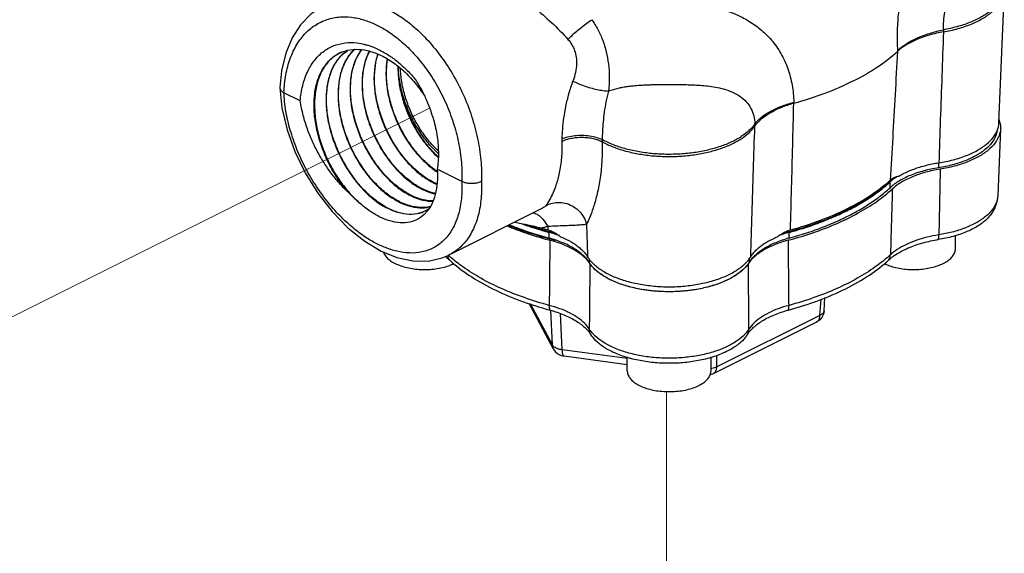
# Model space of a CAD drawing. Extents: x 4 to 149, y -9 to 181.
# Drawn here: x 59 to 64, y 59 to 61 of the extents above; entities that cross this region are included whole.
import ezdxf

# ---------------------------------------------------------------- set-up
doc = ezdxf.new("R2010")
doc.units = 0
doc.header["$LTSCALE"] = 3
doc.header["$MEASUREMENT"] = 0
doc.layers.get('0').update_dxf_attribs({"linetype": 'CONTINUOUS'})
doc.layers.add('CEN', color=7, linetype='CONTINUOUS')

msp = doc.modelspace()

# ---------------------------------------------------------------- linework, layer by layer
for p, q in [((63.7431, 60.6479), (63.767, 61.2418)), ((63.4949, 61.0641), (63.4952, 61.0545)), ((63.2899, 60.9714), (63.2901, 60.9676)), ((60.5321, 60.8055), (60.5321, 60.8043)), ((60.6231, 60.7465), (60.5503, 60.7829)), ((62.8269, 60.7399), (62.827, 60.736)), ((62.6528, 60.643), (62.653, 60.6334)), ((63.75, 60.6219), (63.738, 60.3231)), ((63.4738, 60.4696), (63.4738, 60.4473)), ((61.3441, 60.386), (61.2346, 60.4407)), ((63.2569, 60.3581), (63.2569, 60.384)), ((61.6991, 60.263), (61.2864, 60.0567)), ((61.6995, 60.2632), (61.6994, 60.2632)), ((61.7279, 60.1846), (61.7283, 60.1696)), ((61.7347, 60.1325), (61.7347, 60.1585)), ((62.8058, 60.1325), (62.8058, 60.1585)), ((63.5488, 60.0857), (63.5488, 60.1439)), ((61.2571, 60.0442), (61.2868, 60.0569)), ((61.2868, 60.0569), (61.2863, 60.0567)), ((61.9132, 60.0408), (61.9132, 60.0241)), ((62.6273, 60.0408), (62.6273, 60.0241)), ((62.9439, 59.7875), (62.9488, 59.8591)), ((62.9621, 59.8081), (62.9661, 59.8666)), ((61.7544, 59.6368), (61.645, 59.8408)), ((61.7492, 59.6553), (61.6508, 59.839)), ((61.7492, 59.6553), (61.7413, 59.8101)), ((61.7932, 59.6333), (61.785, 59.7959)), ((62.9278, 59.7565), (62.4669, 59.5261)), ((62.9439, 59.7875), (62.483, 59.557)), ((61.9253, 59.6951), (61.9179, 59.7061)), ((62.6152, 59.6951), (62.6226, 59.7061)), ((62.0832, 59.5945), (61.7932, 59.6333)), ((62.0832, 59.5666), (61.8011, 59.6044)), ((62.0832, 59.54), (62.0832, 59.5997)), ((62.4574, 59.54), (62.4574, 59.5997)), ((62.483, 59.557), (62.484, 59.6084))]:
    msp.add_line(p, q)
for points in [[(60.7285, 61.1724), (60.6706, 61.1343), (60.6247, 61.0869), (60.5867, 61.0281), (60.5579, 60.9588), (60.5395, 60.8812), (60.5321, 60.8055)], [(60.5321, 60.8043), (60.5415, 60.7153), (60.5643, 60.6174), (60.5992, 60.5195), (60.6452, 60.4242), (60.7009, 60.3341), (60.7649, 60.2516), (60.8354, 60.1792), (60.9108, 60.1188), (60.9843, 60.075)], [(63.738, 60.3231), (63.7341, 60.2954), (63.7245, 60.2678), (63.7087, 60.2404)], [(60.9843, 60.075), (61.0538, 60.0466), (61.1258, 60.0309), (61.1942, 60.0302), (61.2571, 60.0442)], [(62.9621, 59.8081), (62.959, 59.7924), (62.952, 59.778)], [(62.952, 59.778), (62.9414, 59.7657), (62.9278, 59.7565)], [(61.7543, 59.6368), (61.7612, 59.6266), (61.7733, 59.6153), (61.7883, 59.6075), (61.8011, 59.6044)], [(62.4669, 59.5261), (62.4635, 59.5245), (62.4534, 59.5217)]]:
    msp.add_lwpolyline(points)
for points, start_tangent, end_tangent in [([(63.391, 61.6543), (63.3878, 61.6361), (63.384, 61.6165), (63.3792, 61.5929), (63.3735, 61.5658), (63.3672, 61.5373), (63.3606, 61.5081), (63.3538, 61.4781), (63.3466, 61.4461), (63.3386, 61.4097), (63.3296, 61.3675), (63.3201, 61.3195), (63.3103, 61.2648), (63.3009, 61.2024), (63.2931, 61.1315), (63.2887, 61.0525), (63.2899, 60.9714)], (-0.28304, -1.65998), (0.091853, -1.681431)), ([(63.5658, 61.5585), (63.5725, 61.5544), (63.579, 61.5487), (63.5843, 61.5423), (63.5891, 61.5348), (63.5932, 61.5261), (63.5964, 61.5166), (63.5987, 61.5067), (63.6001, 61.4963), (63.6005, 61.4851), (63.6001, 61.473), (63.5988, 61.4613), (63.597, 61.4504), (63.5945, 61.439), (63.5915, 61.427), (63.5879, 61.4148), (63.584, 61.4026), (63.5796, 61.3896), (63.574, 61.3742), (63.5676, 61.3571), (63.561, 61.3399), (63.5544, 61.3226), (63.5476, 61.305), (63.5405, 61.2858), (63.5326, 61.2638), (63.5241, 61.2388), (63.5155, 61.2107), (63.5071, 61.1789), (63.4999, 61.1432), (63.4951, 61.1038), (63.4949, 61.0641)], (1.50904, -0.747291), (0.103687, -1.680743)), ([(61.3881, 61.345), (61.4513, 61.311), (61.5194, 61.2697), (61.5919, 61.2205), (61.668, 61.1628), (61.7452, 61.0961), (61.8186, 61.0212)], (1.506179, -0.753041), (1.11744, -1.259752)), ([(63.7654, 61.2387), (63.7544, 61.2058), (63.7329, 61.1743), (63.7012, 61.1449), (63.6604, 61.1186), (63.6115, 61.0959), (63.5558, 61.0776), (63.4949, 61.0641)], (-0.273354, -1.661603), (-1.658988, -0.288801)), ([(63.4952, 61.0545), (63.5603, 61.0692), (63.6193, 61.0894), (63.6702, 61.1144), (63.7117, 61.1436), (63.7421, 61.1759), (63.7608, 61.2104), (63.767, 61.2418)], (1.658901, 0.2893), (0.069666, 1.682496)), ([(62.4315, 61.1745), (62.4741, 61.1651), (62.5203, 61.1516), (62.5698, 61.1325), (62.6219, 61.1057), (62.6756, 61.0683), (62.7269, 61.0182), (62.7693, 60.9579), (62.8004, 60.8896), (62.8194, 60.8164), (62.8269, 60.7399)], (1.654722, -0.312315), (0.040478, -1.683451)), ([(60.5503, 60.7829), (60.5589, 60.8631), (60.5785, 60.9356), (60.6083, 60.9984), (60.6477, 61.0497), (60.6954, 61.088), (60.7498, 61.1122), (60.8081, 61.1218), (60.8664, 61.118), (60.9209, 61.1039), (60.9681, 61.0838)], (0.062512, 1.682777), (1.506178, -0.753044)), ([(61.0122, 61.157), (61.0642, 61.1271), (61.1233, 61.0831), (61.1856, 61.0242), (61.2468, 60.951), (61.3028, 60.8666), (61.3505, 60.7744), (61.3882, 60.6775), (61.4148, 60.5786), (61.4297, 60.4806), (61.4324, 60.386)], (1.506151, -0.753097), (-0.063578, -1.682737)), ([(60.9681, 61.0838), (61.015, 61.0568), (61.0684, 61.017), (61.1246, 60.9636), (61.1797, 60.8973), (61.2299, 60.8208), (61.2726, 60.7373), (61.3061, 60.6496), (61.3296, 60.5601), (61.3424, 60.4714), (61.3441, 60.386)], (1.506143, -0.753114), (-0.078488, -1.682108)), ([(61.8186, 61.0212), (61.8366, 61.0391), (61.8575, 61.0578), (61.8799, 61.0764), (61.9027, 61.0939), (61.9246, 61.1092)], (1.166023, 1.214923), (1.402038, 0.932704)), ([(61.9246, 61.1092), (61.952, 61.0649), (61.9736, 61.0167), (61.9892, 60.9662), (61.9991, 60.9116), (62.0028, 60.8519), (61.9992, 60.7901)], (0.978884, -1.370194), (-0.203006, -1.671656)), ([(63.2899, 60.9714), (63.3282, 61.0005), (63.3762, 61.0263), (63.4324, 61.0477), (63.4949, 61.0641)], (1.234903, 1.144841), (1.647639, 0.347754)), ([(63.4952, 61.0545), (63.4327, 61.0403), (63.3764, 61.0206), (63.3284, 60.9961), (63.2901, 60.9676)], (-1.658901, -0.2893), (-1.241789, -1.137368)), ([(63.4952, 61.0545), (63.4882, 60.8582), (63.4813, 60.6632), (63.4746, 60.4696)], (-0.060983, -1.682833), (-0.057813, -1.682945)), ([(60.6231, 60.7465), (60.634, 60.8142), (60.6548, 60.874), (60.685, 60.9248), (60.724, 60.9647), (60.7706, 60.9919), (60.823, 61.0054), (60.8761, 61.0053), (60.911, 60.9988)], (0.139423, 1.678156), (1.632264, -0.413959)), ([(60.911, 60.9988), (60.9129, 60.9984)], (1.632264, -0.413959), (1.629507, -0.424682)), ([(60.9129, 60.9984), (60.9261, 60.9946), (60.9725, 60.9762), (61.0157, 60.9518), (61.0568, 60.9221), (61.0962, 60.8869), (61.1338, 60.8467)], (1.629507, -0.424682), (1.094744, -1.279524)), ([(61.8186, 61.0212), (61.8359, 60.9975), (61.8483, 60.9709), (61.8553, 60.9421), (61.8569, 60.9101), (61.8522, 60.8738), (61.8406, 60.835)], (1.117368, -1.259816), (-0.599468, -1.573622)), ([(60.8386, 60.3361), (60.794, 60.3936), (60.7554, 60.458), (60.7242, 60.5271), (60.7015, 60.5986), (60.6882, 60.6698), (60.6848, 60.7384), (60.6915, 60.8019), (60.708, 60.8581), (60.7339, 60.905), (60.7683, 60.9411), (60.7733, 60.9449)], (-1.114323, 1.26251), (1.361541, 0.990885)), ([(60.8082, 60.9643), (60.7748, 60.9452), (60.7397, 60.9107), (60.7129, 60.8652), (60.6952, 60.8104), (60.6873, 60.7481), (60.6893, 60.6805), (60.7012, 60.6098), (60.7225, 60.5387), (60.7523, 60.4694), (60.7896, 60.4045), (60.8331, 60.3461)], (-1.551285, -0.655104), (1.087439, -1.285739)), ([(60.8142, 60.9568), (60.8014, 60.9443), (60.772, 60.9029), (60.7514, 60.8517), (60.7403, 60.7934), (60.7387, 60.7296), (60.7466, 60.6617), (60.7635, 60.5927), (60.7891, 60.5242), (60.8222, 60.4591), (60.8619, 60.3991), (60.874, 60.3835)], (-1.266457, -1.109834), (1.055356, -1.3122)), ([(60.8759, 60.385), (60.8342, 60.4439), (60.7988, 60.5089), (60.7704, 60.5792), (60.7509, 60.6514), (60.7414, 60.7217), (60.7418, 60.7871), (60.752, 60.8471), (60.7717, 60.899), (60.8002, 60.9415), (60.8149, 60.9564)], (-1.054283, 1.313063), (1.253517, 1.12443)), ([(60.7733, 60.9449), (60.7921, 60.9567)], (1.361541, 0.990885), (1.481962, 0.799647)), ([(60.8653, 60.9768), (60.8509, 60.9623), (60.8227, 60.9202), (60.8033, 60.8688), (60.7931, 60.8095), (60.7927, 60.7448), (60.8021, 60.6752), (60.8214, 60.6038), (60.8494, 60.5342), (60.8844, 60.4699), (60.9256, 60.4116)], (-1.251701, -1.126451), (1.053939, -1.313339)), ([(60.7921, 60.9567), (60.8082, 60.9643)], (1.481962, 0.799647), (1.560614, 0.632559)), ([(60.9274, 60.4132), (60.9184, 60.4248), (60.8788, 60.4838), (60.8457, 60.5481), (60.8198, 60.6164), (60.8025, 60.6855), (60.7945, 60.7522), (60.7958, 60.8154), (60.8064, 60.8733), (60.826, 60.9234), (60.8541, 60.9643), (60.8663, 60.9767)], (-1.05255, 1.314452), (1.24159, 1.137586)), ([(60.8082, 60.9643), (60.8092, 60.9647)], (1.560614, 0.632559), (1.564747, 0.622265)), ([(60.8092, 60.9647), (60.8103, 60.9651)], (1.564747, 0.622265), (1.569472, 0.610249)), ([(60.8103, 60.9651), (60.8576, 60.976), (60.9095, 60.9737), (60.9638, 60.9582), (61.0188, 60.9301), (61.0724, 60.8905), (61.123, 60.8407), (61.1243, 60.8392)], (1.569472, 0.610249), (1.115988, -1.261039)), ([(60.8159, 60.9583), (60.8142, 60.9568)], (-1.280876, -1.093163), (-1.266457, -1.109834)), ([(60.8149, 60.9564), (60.8166, 60.9579)], (1.253517, 1.12443), (1.26794, 1.10814)), ([(60.8326, 60.9708), (60.8159, 60.9583)], (-1.407481, -0.92447), (-1.280876, -1.093163)), ([(60.8166, 60.9579), (60.8333, 60.9707)], (1.26794, 1.10814), (1.397583, 0.939366)), ([(60.8965, 60.975), (60.877, 60.9445), (60.8576, 60.895), (60.8471, 60.8378), (60.8458, 60.7752), (60.8537, 60.7092), (60.8708, 60.6409), (60.8964, 60.5733), (60.9292, 60.5097), (60.9683, 60.4513), (61.0123, 60.4002), (61.0594, 60.3582), (61.1083, 60.3265)], (-1.030499, -1.33181), (1.486545, -0.791094)), ([(61.1095, 60.3282), (61.0616, 60.3594), (61.014, 60.4017), (60.9695, 60.4537), (60.9303, 60.5127), (60.8977, 60.5764), (60.8725, 60.6435), (60.8558, 60.7111), (60.848, 60.7776), (60.8495, 60.8402), (60.8605, 60.8981), (60.8808, 60.9483), (60.898, 60.975)], (-1.48376, 0.796306), (1.022899, 1.337656)), ([(60.9308, 60.9677), (60.9117, 60.9198), (60.9008, 60.8626), (60.8993, 60.8005), (60.907, 60.7348), (60.9235, 60.6679), (60.9343, 60.6361)], (-0.789881, -1.48719), (0.586998, -1.578316)), ([(60.9366, 60.637), (60.9167, 60.701), (60.9047, 60.7654), (60.901, 60.8271), (60.9058, 60.8845), (60.9189, 60.9364), (60.9324, 60.9674)], (-0.587586, 1.578097), (0.780648, 1.492057)), ([(60.9691, 60.9553), (60.9608, 60.926), (60.9528, 60.8657), (60.9546, 60.8002), (60.9664, 60.7309), (60.9875, 60.6618)], (-0.547598, -1.592414), (0.587156, -1.578257)), ([(60.9898, 60.6626), (60.9781, 60.6971), (60.9619, 60.7646), (60.9548, 60.83), (60.9569, 60.8906), (60.9679, 60.9455), (60.9708, 60.9545)], (-0.587767, 1.578029), (0.536903, 1.596052)), ([(62.827, 60.736), (62.9665, 60.7809), (63.0918, 60.8352), (63.2004, 60.8978), (63.2901, 60.9676)], (1.624509, 0.443414), (1.241789, 1.137368)), ([(63.2901, 60.9676), (63.2792, 60.7745), (63.2685, 60.5828), (63.258, 60.3925)], (-0.09458, -1.68128), (-0.093211, -1.681356)), ([(61.0112, 60.9336), (61.0082, 60.9129), (61.0061, 60.8529), (61.0131, 60.7883), (61.0291, 60.7215), (61.0533, 60.6561), (61.0842, 60.5948), (61.1219, 60.5376), (61.1651, 60.4866), (61.2027, 60.452)], (-0.292649, -1.658313), (1.30306, -1.066621)), ([(61.2302, 60.434), (61.2141, 60.4457), (61.1678, 60.4872), (61.1249, 60.5375), (61.0876, 60.5938), (61.0563, 60.6553), (61.0317, 60.7212), (61.0155, 60.7883), (61.0084, 60.8532), (61.0103, 60.913), (61.0131, 60.9326)], (-1.387191, 0.954646), (0.282779, 1.660025)), ([(61.0594, 60.8994), (61.0594, 60.8915)], (-0.027077, -1.68372), (0.005688, -1.683928)), ([(61.0616, 60.8915), (61.0614, 60.8984)], (-0.053581, 1.683085), (-0.02531, 1.683748)), ([(61.0594, 60.8915), (61.0607, 60.8591), (61.0697, 60.7963), (61.0871, 60.7321), (61.1119, 60.6697), (61.1426, 60.6118), (61.1789, 60.5586), (61.2202, 60.5112), (61.2387, 60.4935)], (0.005688, -1.683928), (1.250218, -1.128096)), ([(61.2395, 60.5106), (61.2302, 60.5193), (61.1846, 60.57), (61.1442, 60.6283), (61.1106, 60.6921), (61.0851, 60.7589), (61.0685, 60.8262), (61.0616, 60.8915)], (-1.24083, 1.138414), (-0.053581, 1.683085)), ([(61.2387, 60.4966), (61.2169, 60.5179), (61.1742, 60.5688), (61.1368, 60.6266), (61.1055, 60.6902), (61.0816, 60.758), (61.0667, 60.8263), (61.0616, 60.8915)], (-1.24283, 1.136231), (-0.009612, 1.68391)), ([(61.2391, 60.5229), (61.2326, 60.5291), (61.1907, 60.5756), (61.1534, 60.6288), (61.1219, 60.6869), (61.0972, 60.748), (61.0803, 60.8099), (61.0717, 60.8705), (61.0707, 60.891)], (-1.229056, 1.151116), (-0.038239, 1.683504)), ([(61.1243, 60.8392), (61.1686, 60.7825), (61.1789, 60.7673)], (1.115988, -1.261039), (0.918844, -1.41116)), ([(61.1338, 60.8467), (61.1639, 60.7963), (61.1868, 60.7491), (61.2043, 60.7051), (61.2176, 60.6637), (61.2274, 60.6242), (61.2343, 60.586), (61.2385, 60.5481), (61.24, 60.511), (61.2387, 60.475), (61.2346, 60.4407)], (0.926981, -1.405828), (-0.272043, -1.661818)), ([(61.8406, 60.835), (61.8216, 60.7776), (61.808, 60.7221), (61.799, 60.6698), (61.7935, 60.6206), (61.7913, 60.5765)], (-0.599413, -1.573642), (-0.030502, -1.683662)), ([(61.8406, 60.835), (61.8639, 60.8239), (61.8907, 60.8136), (61.9192, 60.8046), (61.9479, 60.7974), (61.9751, 60.7925), (61.9992, 60.7901)], (1.489496, -0.785524), (1.682003, -0.08069)), ([(61.9992, 60.7901), (62.0212, 60.7976), (62.043, 60.8034), (62.0641, 60.8077), (62.0839, 60.8109), (62.1025, 60.8132), (62.1213, 60.8151), (62.1414, 60.8166), (62.1621, 60.8177), (62.1829, 60.8185), (62.2042, 60.8191), (62.2262, 60.8194), (62.2492, 60.8196), (62.2728, 60.8197), (62.2967, 60.8196), (62.3213, 60.8193), (62.3481, 60.8188), (62.3774, 60.8177), (62.4087, 60.8159), (62.442, 60.8128), (62.477, 60.8076), (62.5132, 60.7994), (62.5499, 60.7866), (62.5853, 60.7675), (62.6144, 60.7426), (62.6355, 60.7127), (62.6481, 60.6792), (62.6528, 60.643)], (1.570471, 0.607675), (0.034291, -1.683589)), ([(60.5321, 60.8043), (60.5328, 60.8001), (60.5388, 60.7908), (60.5503, 60.7829)], (0.060245, -1.68286), (1.50616, -0.75308)), ([(60.9681, 60.1059), (60.9209, 60.1328), (60.8665, 60.172), (60.8082, 60.2244), (60.7499, 60.2891), (60.6955, 60.3635), (60.6477, 60.4444), (60.6083, 60.5293), (60.5785, 60.6156), (60.5589, 60.7009), (60.5503, 60.7829)], (-1.506144, 0.753111), (-0.065556, 1.682661)), ([(61.9992, 60.7901), (61.9882, 60.7424), (61.9805, 60.6961), (61.9756, 60.6521), (61.9726, 60.6105), (61.9714, 60.5729)], (-0.440289, -1.625359), (-0.018765, -1.683833)), ([(60.8386, 60.3361), (60.801, 60.3745), (60.7657, 60.4171), (60.7332, 60.4632), (60.7039, 60.5123), (60.6777, 60.5647), (60.655, 60.6208), (60.6363, 60.6815), (60.6231, 60.7465)], (-1.229081, 1.151089), (-0.243091, 1.666299)), ([(62.6528, 60.643), (62.6813, 60.6721), (62.7208, 60.6985), (62.7698, 60.7214), (62.8269, 60.7399)], (1.013822, 1.344549), (1.626936, 0.434425)), ([(62.653, 60.6334), (62.6815, 60.6647), (62.721, 60.6928), (62.77, 60.7169), (62.827, 60.736)], (0.96342, 1.381111), (1.624509, 0.443414)), ([(62.8122, 60.1696), (62.8172, 60.3572), (62.8221, 60.546), (62.827, 60.736)], (0.04514, 1.683333), (0.042438, 1.683403)), ([(60.9343, 60.6361), (60.9484, 60.6015), (60.9806, 60.5385), (61.0194, 60.4802), (61.0634, 60.4288), (61.1104, 60.3869), (61.1587, 60.3556)], (0.586998, -1.578316), (1.48631, -0.791536)), ([(61.1598, 60.3573), (61.1163, 60.3852), (61.0723, 60.4232), (61.0308, 60.4693), (60.9937, 60.5216), (60.9622, 60.5777), (60.9366, 60.637)], (-1.483451, 0.79688), (-0.587586, 1.578097)), ([(60.9875, 60.6618), (61.0128, 60.6032), (61.0439, 60.5477), (61.0806, 60.496), (61.1216, 60.4503), (61.1651, 60.4128), (61.2091, 60.3846)], (0.587156, -1.578257), (1.486069, -0.791989)), ([(61.2102, 60.3863), (61.163, 60.4171), (61.1157, 60.4595), (61.072, 60.5111), (61.0339, 60.569), (61.0026, 60.6309), (60.9898, 60.6626)], (-1.483222, 0.797307), (-0.587767, 1.578029)), ([(61.9712, 60.5633), (62.0182, 60.5414), (62.0717, 60.5235), (62.1301, 60.51), (62.192, 60.5013), (62.2559, 60.4976), (62.3202, 60.499), (62.3832, 60.5055), (62.4433, 60.5169), (62.4991, 60.5329), (62.5492, 60.5531), (62.5922, 60.577), (62.6272, 60.6041), (62.653, 60.6334)], (1.477629, -0.807626), (0.96342, 1.381111)), ([(62.6528, 60.643), (62.6269, 60.6136), (62.592, 60.5866), (62.549, 60.5627), (62.499, 60.5425), (62.4433, 60.5265), (62.3831, 60.5151), (62.3202, 60.5087), (62.2559, 60.5072), (62.1921, 60.5109), (62.1302, 60.5196), (62.0718, 60.5331), (62.0185, 60.551), (61.9714, 60.5729)], (-0.962269, -1.381914), (-1.477683, 0.807528)), ([(62.6346, 60.0496), (62.6408, 60.243), (62.647, 60.4376), (62.653, 60.6334)], (0.054341, 1.683061), (0.051852, 1.683139)), ([(63.7394, 60.6251), (63.7431, 60.648)], (0.455854, 1.621063), (0.069542, 1.682501)), ([(63.7437, 60.661), (63.7438, 60.6606), (63.7474, 60.6488)], (0.579971, -1.580911), (0.388603, -1.638485)), ([(63.7474, 60.6488), (63.7501, 60.6259), (63.75, 60.622)], (0.388603, -1.638485), (-0.069505, -1.682503)), ([(61.7913, 60.5765), (61.8179, 60.5857), (61.849, 60.5912), (61.8822, 60.5926), (61.9153, 60.5899), (61.9457, 60.5831), (61.9714, 60.5729)], (1.532507, 0.697903), (1.495507, -0.774019)), ([(63.7347, 60.6105), (63.7298, 60.5922), (63.7117, 60.5596), (63.6821, 60.5292), (63.6421, 60.5019), (63.5929, 60.4787), (63.5362, 60.4603), (63.4738, 60.4473)], (-0.275286, -1.661284), (-1.663586, -0.261017)), ([(63.4746, 60.4696), (63.5385, 60.4828), (63.5966, 60.5015), (63.647, 60.5252), (63.688, 60.553), (63.7183, 60.5841), (63.7369, 60.6174)], (1.664099, 0.257724), (0.578184, 1.581565)), ([(63.75, 60.622), (63.7438, 60.5911), (63.7252, 60.5575), (63.6949, 60.5261), (63.6538, 60.4979), (63.6033, 60.4738), (63.5449, 60.4546), (63.4807, 60.441)], (-0.069505, -1.682503), (-1.662534, -0.26763)), ([(63.7369, 60.6174), (63.7394, 60.6251)], (0.578184, 1.581565), (0.455854, 1.621063)), ([(61.791, 60.5653), (61.7893, 60.4906), (61.7797, 60.4244), (61.7648, 60.3692), (61.7477, 60.3263), (61.7316, 60.2961), (61.7192, 60.2778)], (0.058824, -1.68291), (-1.032945, -1.329914)), ([(61.791, 60.5653), (61.8105, 60.5732), (61.8327, 60.5791), (61.8569, 60.5826), (61.882, 60.5836), (61.9069, 60.582), (61.9307, 60.578), (61.9525, 60.5717), (61.9712, 60.5633)], (1.506012, 0.753376), (1.477884, -0.80716)), ([(61.7913, 60.5765), (61.7912, 60.5709), (61.791, 60.5653)], (-0.030213, -1.683667), (-0.056826, -1.682979)), ([(61.9712, 60.5633), (61.9696, 60.4736), (61.9608, 60.3926), (61.9469, 60.3231), (61.9306, 60.2666), (61.9147, 60.2236), (61.9013, 60.1936)], (0.043401, -1.683378), (-0.731925, -1.516553)), ([(61.9714, 60.5729), (61.9714, 60.5681), (61.9712, 60.5633)], (-0.027468, -1.683714), (-0.042027, -1.683413)), ([(63.2961, 60.4096), (63.3168, 60.4212), (63.3395, 60.4319), (63.3638, 60.4417), (63.3896, 60.4504), (63.4169, 60.458), (63.4452, 60.4644), (63.4746, 60.4696)], (1.438167, 0.875969), (1.664099, 0.257724)), ([(61.2346, 60.4407), (61.2348, 60.3811), (61.2261, 60.3277), (61.2087, 60.2816), (61.1948, 60.2593)], (0.128257, -1.679046), (-0.994113, -1.359186)), ([(61.2027, 60.452), (61.2119, 60.4446), (61.229, 60.4322)], (1.30306, -1.066621), (1.390178, -0.95029)), ([(61.229, 60.4322), (61.234, 60.4289)], (1.390178, -0.95029), (1.40629, -0.92628)), ([(61.234, 60.4314), (61.2302, 60.434)], (-1.399513, 0.936487), (-1.387191, 0.954646)), ([(63.4738, 60.4473), (63.44, 60.4411), (63.4076, 60.4333), (63.3768, 60.424), (63.348, 60.4133), (63.3213, 60.4012), (63.2971, 60.3879), (63.2756, 60.3735), (63.2569, 60.3581)], (-1.663586, -0.261017), (-1.238568, -1.140875)), ([(63.4807, 60.441), (63.4476, 60.4348), (63.4157, 60.427), (63.3855, 60.4178), (63.3571, 60.4072), (63.3309, 60.3952), (63.3071, 60.3821), (63.2858, 60.368), (63.2673, 60.3528)], (-1.662534, -0.26763), (-1.243586, -1.135403)), ([(63.4807, 60.441), (63.4787, 60.3429), (63.4767, 60.245), (63.4748, 60.1474)], (-0.034541, -1.683584), (-0.034126, -1.683592)), ([(60.874, 60.3835), (60.9075, 60.3455), (60.957, 60.3012), (61.0076, 60.2684)], (1.055356, -1.3122), (1.487, -0.79024)), ([(61.0087, 60.2701), (60.9632, 60.2993), (60.9182, 60.3381), (60.8759, 60.385)], (-1.484242, 0.795406), (-1.054283, 1.313063)), ([(60.9256, 60.4116), (60.9675, 60.3653), (61.012, 60.3269), (61.058, 60.2975)], (1.053939, -1.313339), (1.486775, -0.790662)), ([(61.0591, 60.2992), (61.0106, 60.3307), (60.9629, 60.3732), (60.9274, 60.4132)], (-1.484022, 0.795817), (-1.05255, 1.314452)), ([(61.2091, 60.3846), (61.2104, 60.3839)], (1.486069, -0.791989), (1.489857, -0.784839)), ([(61.2112, 60.3858), (61.2102, 60.3863)], (-1.486058, 0.792008), (-1.483222, 0.797307)), ([(61.2104, 60.3839), (61.2332, 60.3732)], (1.489857, -0.784839), (1.554539, -0.647345)), ([(61.2335, 60.3751), (61.2112, 60.3858)], (-1.549767, 0.658687), (-1.486058, 0.792008)), ([(61.4324, 60.386), (61.4297, 60.301), (61.4149, 60.2246), (61.3882, 60.1587), (61.3505, 60.1053), (61.3029, 60.0659), (61.2868, 60.0569)], (0.066073, -1.682641), (-1.505246, -0.754905)), ([(61.3441, 60.386), (61.3447, 60.3465)], (0.081528, -1.681963), (-0.038029, -1.683508)), ([(61.4324, 60.386), (61.4166, 60.3802), (61.398, 60.3772), (61.3785, 60.3772), (61.3599, 60.3802), (61.3441, 60.386)], (-1.506158, -0.753083), (-1.50616, 0.75308)), ([(62.8122, 60.1696), (62.9464, 60.2129), (63.0669, 60.2652), (63.1715, 60.3254), (63.258, 60.3925)], (1.623926, 0.445546), (1.244719, 1.134161)), ([(62.8148, 60.1609), (62.8852, 60.1821), (62.9603, 60.209), (63.0308, 60.2389), (63.0961, 60.2715), (63.1558, 60.3068), (63.2096, 60.3443), (63.2569, 60.384)], (1.622685, 0.450045), (1.238568, 1.140875)), ([(63.2597, 60.3907), (63.2439, 60.3762), (63.1608, 60.3131), (63.0614, 60.2562), (62.9476, 60.2065), (62.8214, 60.165)], (-1.222575, -1.157997), (-1.620285, -0.45861)), ([(63.2613, 60.3879), (63.2569, 60.384)], (-1.269647, -1.106184), (-1.238568, -1.140875)), ([(63.2579, 60.3925), (63.2634, 60.397)], (1.2447, 1.134182), (1.347078, 1.010459)), ([(63.2648, 60.3955), (63.2597, 60.3907)], (-1.20879, -1.17238), (-1.222575, -1.157997)), ([(63.2894, 60.4089), (63.2613, 60.3879)], (-1.412742, -0.916409), (-1.269647, -1.106184)), ([(63.2634, 60.397), (63.2692, 60.4009), (63.282, 60.4068), (63.2961, 60.4096)], (1.347078, 1.010459), (1.677133, 0.15123)), ([(60.8331, 60.3461), (60.8403, 60.3378)], (1.087439, -1.285739), (1.112658, -1.263978)), ([(60.8811, 60.2963), (60.8596, 60.3154), (60.8386, 60.3361)], (-1.290689, 1.081558), (-1.167473, 1.213529)), ([(60.8403, 60.3378), (60.8811, 60.2963)], (1.112658, -1.263978), (1.249705, -1.128665)), ([(61.3447, 60.3465), (61.3424, 60.3092), (61.3297, 60.24), (61.3062, 60.1805), (61.2726, 60.1321), (61.23, 60.0963), (61.1798, 60.0743), (61.1247, 60.0662), (61.0685, 60.0711), (61.0151, 60.0857), (60.9681, 60.1059)], (-0.038029, -1.683508), (-1.506176, 0.753047)), ([(61.1083, 60.3265), (61.1096, 60.3258)], (1.486545, -0.791094), (1.490247, -0.784098)), ([(61.1104, 60.3277), (61.1095, 60.3282)], (-1.486536, 0.791112), (-1.48376, 0.796306)), ([(61.1096, 60.3258), (61.1578, 60.306), (61.2063, 60.2977), (61.2151, 60.2976)], (1.490247, -0.784098), (1.683778, 0.0232)), ([(61.2155, 60.2988), (61.207, 60.299), (61.1595, 60.3073), (61.1104, 60.3277)], (-1.683925, -0.006685), (-1.486536, 0.791112)), ([(61.1587, 60.3556), (61.16, 60.3549)], (1.48631, -0.791536), (1.490053, -0.784467)), ([(61.1608, 60.3568), (61.1598, 60.3573)], (-1.4863, 0.791555), (-1.483451, 0.79688)), ([(61.16, 60.3549), (61.2073, 60.3354), (61.2266, 60.3305)], (1.490053, -0.784467), (1.651324, -0.329814)), ([(61.2268, 60.3321), (61.2094, 60.3366), (61.1608, 60.3568)], (-1.648262, 0.344791), (-1.4863, 0.791555)), ([(62.8058, 60.1325), (62.8852, 60.1562), (62.9603, 60.1831), (63.0308, 60.213), (63.0961, 60.2456), (63.1558, 60.2809), (63.2096, 60.3184), (63.2569, 60.3581)], (1.625146, 0.441077), (1.238568, 1.140875)), ([(62.8081, 60.1251), (62.9159, 60.158), (63.0202, 60.1987), (63.1144, 60.2451), (63.1971, 60.2967), (63.2673, 60.3528)], (1.626339, 0.436656), (1.243586, 1.135403)), ([(63.2673, 60.3528), (63.2644, 60.2544), (63.2614, 60.1563), (63.2585, 60.0584)], (-0.050512, -1.68318), (-0.050566, -1.683178)), ([(61.1936, 60.2576), (61.1833, 60.2453), (61.1509, 60.2195), (61.1123, 60.2046), (61.0692, 60.2013), (61.0232, 60.2094), (60.9753, 60.2285), (60.9276, 60.2577), (60.8811, 60.2963)], (-1.012135, -1.34582), (-1.224531, 1.155929)), ([(61.058, 60.2975), (61.0592, 60.2968)], (1.486775, -0.790662), (1.490431, -0.783748)), ([(61.06, 60.2987), (61.0591, 60.2992)], (-1.486766, 0.79068), (-1.484022, 0.795817)), ([(61.0592, 60.2968), (61.1077, 60.2768), (61.1561, 60.2684), (61.2006, 60.2725), (61.2031, 60.2732)], (1.490431, -0.783748), (1.627677, 0.431641)), ([(61.2034, 60.274), (61.1591, 60.2695), (61.1101, 60.2779), (61.06, 60.2987)], (-1.633, -0.411043), (-1.486766, 0.79068)), ([(61.7192, 60.2778), (61.7492, 60.2893), (61.7816, 60.2924), (61.814, 60.2868), (61.8442, 60.2728), (61.87, 60.2515), (61.8895, 60.2245), (61.9013, 60.1936)], (1.471976, 0.817884), (0.390555, -1.638021)), ([(63.738, 60.3231), (63.7318, 60.2927), (63.7131, 60.2596), (63.7023, 60.2468)], (-0.06988, -1.682487), (-1.153649, -1.226678)), ([(61.0089, 60.2677), (61.0076, 60.2684)], (-1.490623, 0.783383), (-1.487, 0.79024)), ([(61.0097, 60.2696), (61.0087, 60.2701)], (-1.486991, 0.790257), (-1.484242, 0.795406)), ([(61.1911, 60.2594), (61.1547, 60.244), (61.1087, 60.2389), (61.0591, 60.2472), (61.0089, 60.2677)], (-1.442866, -0.868208), (-1.490623, 0.783383)), ([(61.0097, 60.2696), (61.0609, 60.2485), (61.1103, 60.2402), (61.1561, 60.245), (61.1911, 60.2594)], (1.486991, -0.790257), (1.456908, 0.844431)), ([(61.1929, 60.2605), (61.1911, 60.2594)], (-1.429722, -0.889685), (-1.442866, -0.868208)), ([(61.1947, 60.2617), (61.1929, 60.2605)], (-1.41537, -0.912346), (-1.429722, -0.889685)), ([(61.1948, 60.2593), (61.1936, 60.2576)], (-0.994113, -1.359186), (-1.012135, -1.34582)), ([(61.1954, 60.2621), (61.1947, 60.2617)], (-1.410023, -0.920587), (-1.41537, -0.912346)), ([(61.6631, 60.2458), (61.669, 60.2442), (61.6909, 60.2321), (61.7111, 60.2117), (61.7279, 60.1846)], (1.641868, -0.374053), (0.743612, -1.510856)), ([(61.7192, 60.2778), (61.7094, 60.269), (61.6995, 60.2632)], (-1.032977, -1.329889), (-1.507282, -0.750832)), ([(63.7087, 60.2404), (63.687, 60.2157), (63.6475, 60.1859), (63.5973, 60.1604), (63.5381, 60.1403), (63.4723, 60.1263)], (-0.971459, -1.375469), (-1.663444, -0.261919)), ([(63.7023, 60.2468), (63.6827, 60.2287), (63.6413, 60.201), (63.591, 60.1777), (63.5344, 60.1597), (63.4748, 60.1474)], (-1.153649, -1.226678), (-1.663444, -0.261919)), ([(61.5823, 60.2046), (61.6096, 60.1983), (61.6332, 60.1933)], (1.634885, -0.403482), (1.647904, -0.346497)), ([(61.6109, 60.1975), (61.6554, 60.1821), (61.6963, 60.1694)], (1.582944, -0.5744), (1.614052, -0.480087)), ([(61.9013, 60.1936), (61.8796, 60.1916), (61.8503, 60.1899), (61.8144, 60.1884), (61.7733, 60.1867), (61.7279, 60.1846)], (-1.670703, -0.210707), (-1.681522, -0.090159)), ([(61.9013, 60.1936), (61.9036, 60.1215), (61.9059, 60.0496)], (0.053739, -1.68308), (0.054341, -1.683061)), ([(61.5481, 60.1869), (61.6246, 60.158), (61.7324, 60.1251)], (1.557343, -0.640569), (1.626339, -0.436656)), ([(61.734, 60.1298), (61.7055, 60.1376), (61.5797, 60.1788), (61.5529, 60.1892)], (-1.628593, 0.428173), (-1.563141, 0.626287)), ([(61.5578, 60.192), (61.5802, 60.1831), (61.6554, 60.1562), (61.7347, 60.1325)], (1.557767, -0.639539), (1.625146, -0.441077)), ([(61.6967, 60.1715), (61.6328, 60.1921)], (-1.613608, 0.481575), (-1.59101, 0.551664)), ([(61.6332, 60.1933), (61.639, 60.192), (61.6688, 60.1856), (61.6989, 60.178)], (1.647904, -0.346497), (1.616716, -0.471036)), ([(61.6963, 60.1694), (61.7257, 60.1609)], (1.614052, -0.480087), (1.62268, -0.450062)), ([(61.6974, 60.1713), (61.6967, 60.1715)], (-1.613822, 0.48086), (-1.613608, 0.481576)), ([(61.7191, 60.165), (61.6974, 60.1713)], (-1.62029, 0.458592), (-1.613822, 0.48086)), ([(61.6989, 60.178), (61.6992, 60.1779), (61.6996, 60.1778)], (1.614785, -0.477614), (1.615668, -0.474619)), ([(61.7279, 60.1846), (61.7137, 60.1809), (61.6996, 60.1778)], (-1.622613, -0.450304), (-1.651389, -0.329487)), ([(61.6996, 60.1778), (61.7139, 60.1737), (61.7283, 60.1696)], (1.615669, -0.474616), (1.623922, -0.445559)), ([(61.7266, 60.1628), (61.7191, 60.165)], (-1.62242, 0.450997), (-1.62029, 0.458592)), ([(61.7257, 60.1609), (61.7347, 60.1585)], (1.62268, -0.450062), (1.625146, -0.441077)), ([(61.7634, 60.1531), (61.7266, 60.1628)], (-1.632061, 0.414757), (-1.62242, 0.450997)), ([(61.7283, 60.1696), (61.7476, 60.1628), (61.7638, 60.1544)], (1.62393, -0.445532), (1.45001, -0.856223)), ([(61.7802, 60.1439), (61.7347, 60.1585)], (-1.577342, 0.58961), (-1.625146, 0.441077)), ([(61.7638, 60.1544), (61.767, 60.1525), (61.7859, 60.1389)], (1.45001, -0.856223), (1.300161, -1.070154)), ([(62.7546, 60.1389), (62.7735, 60.1525), (62.7767, 60.1545)], (1.300161, 1.070154), (1.450052, 0.856151)), ([(62.8058, 60.1585), (62.7604, 60.1439)], (-1.625146, -0.441077), (-1.577339, -0.589617)), ([(62.7767, 60.1545), (62.7929, 60.1628), (62.8122, 60.1696)], (1.450052, 0.856151), (1.623919, 0.445573)), ([(62.8139, 60.1628), (62.7772, 60.1531)], (-1.622425, -0.45098), (-1.632059, -0.414763)), ([(62.8058, 60.1585), (62.8148, 60.1609)], (1.625146, 0.441077), (1.622685, 0.450045)), ([(62.8214, 60.165), (62.8139, 60.1628)], (-1.620285, -0.45861), (-1.622425, -0.45098)), ([(61.7324, 60.1251), (61.7377, 60.1237)], (1.626339, -0.436656), (1.627696, -0.43157)), ([(61.7641, 60.1222), (61.734, 60.1298)], (-1.635876, 0.399444), (-1.628593, 0.428173)), ([(61.7644, 60.1236), (61.7347, 60.1325)], (-1.596797, 0.534683), (-1.625146, 0.441077)), ([(61.7377, 60.1237), (61.7367, 60.0269), (61.7358, 59.9297), (61.735, 59.8323)], (-0.016861, -1.683853), (-0.014536, -1.683875)), ([(61.8979, 60.0414), (61.8874, 60.0512), (61.8685, 60.066), (61.8469, 60.0799), (61.8228, 60.0927), (61.7964, 60.1044), (61.7679, 60.1147), (61.7377, 60.1237)], (-1.186111, 1.195319), (-1.627696, 0.43157)), ([(61.8991, 60.043), (61.8852, 60.0572), (61.8666, 60.0726), (61.8451, 60.087), (61.8209, 60.1003), (61.7943, 60.1124), (61.7654, 60.1232), (61.7644, 60.1236)], (-1.108227, 1.267865), (-1.596797, 0.534683)), ([(61.7859, 60.1389), (61.8092, 60.1285), (61.8306, 60.1172), (61.8501, 60.105), (61.8674, 60.0921), (61.8826, 60.0785), (61.8955, 60.0643), (61.9059, 60.0496)], (1.55782, -0.639408), (0.886809, -1.431508)), ([(62.6346, 60.0496), (62.6451, 60.0643), (62.6579, 60.0785), (62.6731, 60.0921), (62.6905, 60.105), (62.7099, 60.1172), (62.7314, 60.1285), (62.7546, 60.1389)], (0.886809, 1.431508), (1.55782, 0.639408)), ([(62.8058, 60.1325), (62.7751, 60.1232), (62.7463, 60.1124), (62.7196, 60.1003), (62.6955, 60.087), (62.674, 60.0726), (62.6553, 60.0572), (62.6415, 60.043)], (-1.625146, -0.441077), (-1.108227, -1.267865)), ([(62.8028, 60.1237), (62.7726, 60.1147), (62.7441, 60.1044), (62.7177, 60.0927), (62.6936, 60.0799), (62.672, 60.066), (62.6531, 60.0512), (62.6427, 60.0414)], (-1.627696, -0.43157), (-1.186111, -1.195319)), ([(62.8028, 60.1237), (62.8081, 60.1251)], (1.627696, 0.43157), (1.626339, 0.436656)), ([(62.8056, 59.8323), (62.8047, 59.9297), (62.8038, 60.0269), (62.8028, 60.1237)], (-0.014536, 1.683875), (-0.016861, 1.683853)), ([(63.2512, 60.0352), (63.2702, 60.0509), (63.2922, 60.0656), (63.3169, 60.0792), (63.344, 60.0915), (63.3734, 60.1025), (63.4048, 60.112), (63.4379, 60.1199), (63.4723, 60.1263)], (1.239332, 1.140046), (1.663435, 0.261973)), ([(63.4748, 60.1474), (63.4223, 60.1369), (63.3725, 60.1221), (63.3275, 60.1035), (63.2891, 60.082), (63.2585, 60.0584)], (-1.662903, -0.265331), (-1.241814, -1.137341)), ([(63.4723, 60.1263), (63.474, 60.1356), (63.4748, 60.1474)], (0.474367, 1.615742), (0.020794, 1.683809)), ([(60.9941, 60.0708), (60.9945, 60.0695), (61.003, 60.0537), (61.0168, 60.0389), (61.0355, 60.0256), (61.0585, 60.0141), (61.0852, 60.0047), (61.1148, 59.9978), (61.1463, 59.9936), (61.1788, 59.9922), (61.2113, 59.9936), (61.2428, 59.9978), (61.2724, 60.0047), (61.2991, 60.0141), (61.3099, 60.019)], (0.514224, -1.603503), (1.511711, 0.741874)), ([(63.2307, 60.019), (63.2415, 60.0141), (63.2682, 60.0047), (63.2977, 59.9978), (63.3292, 59.9936), (63.3617, 59.9922), (63.3942, 59.9936), (63.4257, 59.9978), (63.4553, 60.0047), (63.482, 60.0141), (63.5051, 60.0256), (63.5238, 60.0389), (63.5375, 60.0537), (63.546, 60.0695), (63.5488, 60.0857)], (1.511711, -0.741874), (0, 1.683938)), ([(61.2712, 60.0503), (61.2893, 60.0352)], (1.348966, -1.007937), (1.239331, -1.140046)), ([(61.2893, 60.0352), (61.2841, 60.0459), (61.2823, 60.0551)], (-0.962552, 1.381717), (-0.170478, 1.675286)), ([(61.2854, 60.0553), (61.2847, 60.0559)], (-1.247676, 1.130907), (-1.245928, 1.132832)), ([(61.2971, 60.0449), (61.2854, 60.0553)], (-1.274894, 1.100132), (-1.247676, 1.130907)), ([(61.2893, 60.0352), (61.3761, 59.9675), (61.4815, 59.9067), (61.6033, 59.8541), (61.7389, 59.8108)], (1.239254, -1.14013), (1.625489, -0.439808)), ([(61.735, 59.8323), (61.624, 59.8666), (61.5218, 59.9071), (61.4299, 59.9531), (61.3496, 60.0038), (61.2971, 60.0449)], (-1.625489, 0.439808), (-1.274894, 1.100132)), ([(61.913, 60.0239), (61.9035, 60.0355), (61.8979, 60.0414)], (-1.011056, 1.34663), (-1.186111, 1.195319)), ([(61.9008, 60.041), (61.8991, 60.043)], (-1.087642, 1.285567), (-1.108227, 1.267865)), ([(61.9132, 60.0241), (61.9008, 60.041)], (-0.89515, 1.426307), (-1.087642, 1.285567)), ([(61.9059, 60.0496), (61.9204, 60.03)], (0.886809, -1.431508), (1.104971, -1.270703)), ([(61.9165, 60.0192), (61.913, 60.0239)], (-0.955804, 1.386393), (-1.011056, 1.34663)), ([(62.6273, 60.0241), (62.6013, 59.9929), (62.5645, 59.9645), (62.5181, 59.9399), (62.4636, 59.9199), (62.4028, 59.9051), (62.3376, 59.8961), (62.2703, 59.893), (62.2029, 59.8961), (62.1378, 59.9051), (62.0769, 59.9199), (62.0224, 59.9399), (61.976, 59.9645), (61.9392, 59.9929), (61.9132, 60.0241)], (-0.89515, -1.426307), (-0.89515, 1.426307)), ([(61.9165, 60.0192), (61.9155, 59.9218), (61.9146, 59.8241), (61.9137, 59.7262)], (-0.016433, -1.683858), (-0.01508, -1.68387)), ([(61.9257, 60.0072), (61.9165, 60.0192)], (-1.08822, 1.285077), (-0.955804, 1.386393)), ([(61.9204, 60.03), (61.9322, 60.0177), (61.9697, 59.9886), (62.017, 59.9634), (62.0727, 59.9429), (62.1348, 59.9278), (62.2014, 59.9185), (62.2703, 59.9153), (62.3391, 59.9185), (62.4057, 59.9278), (62.4678, 59.9429), (62.5235, 59.9634), (62.5708, 59.9886), (62.6083, 60.0177), (62.6201, 60.03)], (1.104971, -1.270703), (1.104971, 1.270703)), ([(62.624, 60.0192), (62.6149, 60.0072)], (-0.955804, -1.386393), (-1.08822, -1.285077)), ([(62.6201, 60.03), (62.6346, 60.0496)], (1.104971, 1.270703), (0.886809, 1.431508)), ([(62.6275, 60.0239), (62.624, 60.0192)], (-1.011056, -1.34663), (-0.955804, -1.386393)), ([(62.6268, 59.7262), (62.6259, 59.8241), (62.625, 59.9218), (62.624, 60.0192)], (-0.01508, 1.68387), (-0.016433, 1.683858)), ([(62.6397, 60.041), (62.6273, 60.0241)], (-1.087642, -1.285567), (-0.89515, -1.426307)), ([(62.6427, 60.0414), (62.6371, 60.0355), (62.6275, 60.0239)], (-1.186111, -1.195319), (-1.011056, -1.34663)), ([(62.6415, 60.043), (62.6397, 60.041)], (-1.108227, -1.267865), (-1.087642, -1.285567)), ([(62.8016, 59.8108), (62.9372, 59.8541), (63.059, 59.9067), (63.1644, 59.9675), (63.2512, 60.0352)], (1.625489, 0.439808), (1.239254, 1.14013)), ([(63.2434, 60.0449), (63.1909, 60.0038), (63.1106, 59.9531), (63.0187, 59.9071), (62.9165, 59.8666), (62.8056, 59.8323)], (-1.274894, -1.100133), (-1.625489, -0.439808)), ([(63.2585, 60.0584), (63.2434, 60.0449)], (-1.239254, -1.14013), (-1.274894, -1.100133)), ([(63.2512, 60.0352), (63.2564, 60.0459), (63.2585, 60.0584)], (0.962552, 1.381717), (0.060202, 1.682861)), ([(62.6149, 60.0072), (62.5946, 59.9868), (62.5533, 59.9578), (62.5018, 59.9332), (62.4419, 59.9139), (62.3758, 59.9006), (62.3059, 59.8939), (62.2346, 59.8939), (62.1647, 59.9006), (62.0986, 59.9139), (62.0387, 59.9332), (61.9872, 59.9578), (61.9459, 59.9868), (61.9257, 60.0072)], (-1.08822, -1.285077), (-1.08822, 1.285077)), ([(61.9137, 59.7262), (61.8926, 59.752), (61.863, 59.7765), (61.8257, 59.7986), (61.7824, 59.8174), (61.735, 59.8323)], (-0.91546, 1.413357), (-1.627836, 0.431041)), ([(61.7389, 59.8108), (61.7361, 59.8203), (61.735, 59.8323)], (-0.689593, 1.536264), (-0.032893, 1.683617)), ([(61.7389, 59.8108), (61.7703, 59.8013), (61.7998, 59.7904), (61.827, 59.7781), (61.8517, 59.7645), (61.8737, 59.7498), (61.8929, 59.7342), (61.9071, 59.7197)], (1.625474, -0.439865), (1.115112, -1.261813)), ([(62.8056, 59.8323), (62.7581, 59.8174), (62.7148, 59.7986), (62.6776, 59.7765), (62.648, 59.752), (62.6268, 59.7262)], (-1.627836, -0.431041), (-0.91546, -1.413357)), ([(62.6334, 59.7197), (62.6477, 59.7342), (62.6668, 59.7498), (62.6888, 59.7645), (62.7136, 59.7781), (62.7408, 59.7904), (62.7702, 59.8013), (62.8016, 59.8108)], (1.115112, 1.261813), (1.625474, 0.439865)), ([(62.8016, 59.8108), (62.8044, 59.8203), (62.8056, 59.8323)], (0.689593, 1.536264), (0.032893, 1.683617)), ([(62.9621, 59.8081), (62.9614, 59.8042), (62.958, 59.7979), (62.9521, 59.7923), (62.9439, 59.7875)], (-0.116431, -1.679908), (-1.527181, -0.709481)), ([(62.9278, 59.7566), (62.9348, 59.7618), (62.9412, 59.7729), (62.9439, 59.7875)], (1.502448, 0.760459), (0.073562, 1.68233)), ([(61.9071, 59.7197), (61.9089, 59.7177), (61.9179, 59.7061)], (1.115112, -1.261813), (0.972201, -1.374944)), ([(61.9333, 59.7017), (61.9137, 59.7262)], (-1.169748, 1.211337), (-0.905498, 1.419761)), ([(61.9182, 59.7063), (61.9158, 59.7126), (61.9137, 59.7262)], (-0.741652, 1.51182), (0, 1.683938)), ([(62.6268, 59.7262), (62.6073, 59.7017)], (-0.905498, -1.419761), (-1.169645, -1.211436)), ([(62.6223, 59.7063), (62.6248, 59.7126), (62.6268, 59.7262)], (0.741638, 1.511827), (0, 1.683938)), ([(62.6226, 59.7061), (62.6316, 59.7177), (62.6334, 59.7197)], (0.972204, 1.374942), (1.115112, 1.261813)), ([(61.9206, 59.7021), (61.9182, 59.7063)], (-0.904541, 1.42037), (-0.741652, 1.51182)), ([(62.6152, 59.6951), (62.5908, 59.6679), (62.5508, 59.6386), (62.5002, 59.6138), (62.441, 59.5943), (62.3753, 59.5808), (62.3057, 59.574), (62.2348, 59.574), (62.1652, 59.5808), (62.0996, 59.5943), (62.0403, 59.6138), (61.9897, 59.6386), (61.9497, 59.6679), (61.9253, 59.6951)], (-0.971598, -1.375371), (-0.971764, 1.375253)), ([(62.6073, 59.7017), (62.6021, 59.6966), (62.5662, 59.6686), (62.52, 59.6437), (62.465, 59.6233), (62.4038, 59.6083), (62.3382, 59.5991), (62.2704, 59.5959), (62.2025, 59.599), (62.1369, 59.6082), (62.0757, 59.6232), (62.0207, 59.6436), (61.9744, 59.6685), (61.9385, 59.6965), (61.9333, 59.7017)], (-1.169645, -1.211436), (-1.169748, 1.211337)), ([(62.62, 59.7021), (62.6223, 59.7063)], (0.904541, 1.42037), (0.741638, 1.511827)), ([(61.7543, 59.6368), (61.7529, 59.6399), (61.7492, 59.6553)], (-0.793093, 1.48548), (-0.099037, 1.681023)), ([(61.7932, 59.6333), (61.7811, 59.6354), (61.7702, 59.6388), (61.761, 59.6434), (61.7539, 59.649), (61.7492, 59.6553)], (-1.674246, 0.180412), (-0.766956, 1.499142)), ([(61.8011, 59.6045), (61.8001, 59.6047), (61.7966, 59.6093), (61.7942, 59.6192), (61.7932, 59.6333)], (-1.683809, 0.020852), (-0.027165, 1.683719)), ([(62.0832, 59.54), (62.086, 59.5237), (62.0944, 59.508), (62.1082, 59.4932), (62.1269, 59.4799), (62.15, 59.4683), (62.1767, 59.459), (62.2063, 59.4521), (62.2378, 59.4479), (62.2703, 59.4464), (62.3028, 59.4479), (62.3343, 59.4521), (62.3638, 59.459), (62.3905, 59.4683), (62.4136, 59.4799), (62.4323, 59.4932), (62.4461, 59.508), (62.4545, 59.5237), (62.4574, 59.54)], (0, -1.683938), (0, 1.683938)), ([(62.483, 59.557), (62.4729, 59.5527), (62.4613, 59.5496), (62.4574, 59.5489)], (-1.484603, -0.794733), (-1.663552, -0.261228)), ([(62.4669, 59.5261), (62.4738, 59.5314), (62.4803, 59.5424), (62.483, 59.557)], (1.501883, 0.761574), (0.073562, 1.68233))]:
    msp.add_spline(points, degree=3, dxfattribs=dict(start_tangent=start_tangent, end_tangent=end_tangent))
at = {"layer": 'CEN', "color": 7, "lineweight": 20}
for p, q in [((48.8967, 54.5588), (61.2009, 60.7143)), ((62.2586, 59.4466), (62.2586, 55.874))]:
    msp.add_line(p, q, dxfattribs=at)

doc.saveas('drawing.dxf')
